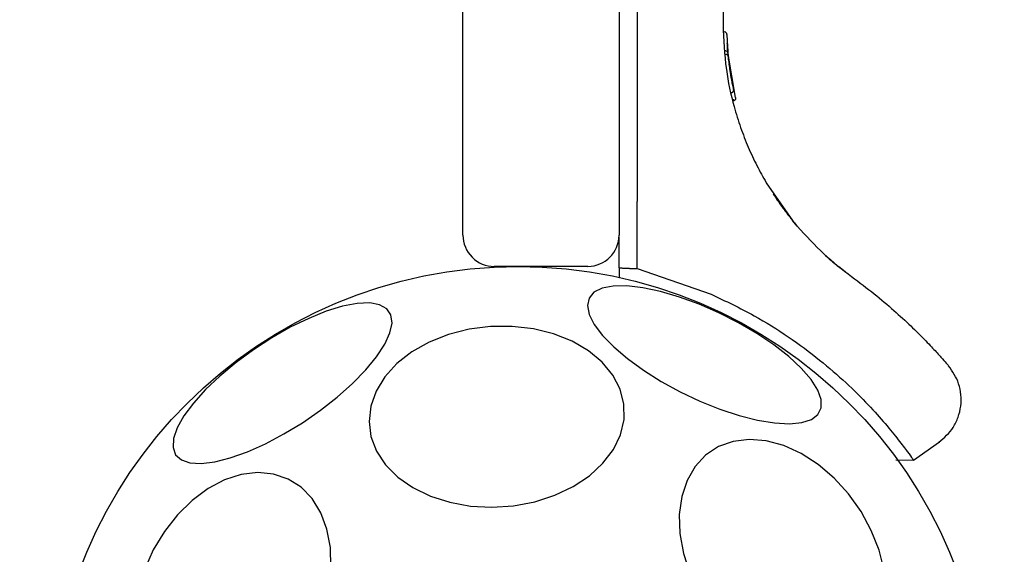
# Model space of a CAD drawing. Units: millimetres. Extents: x -1303 to 9624, y -1331 to 8660.
# Drawn here: x 2397 to 2492, y 4655 to 4706 of the extents above; entities that cross this region are included whole.
import ezdxf

# ---------------------------------------------------------------- set-up
doc = ezdxf.new("R2010")
doc.units = ezdxf.units.MM
doc.layers.add('Dimensions', color=7, linetype='Continuous')
doc.layers.add('Layer 1', color=7, linetype='Continuous')
doc.styles.get("Standard").update_dxf_attribs({"font": 'arial.ttf'})
doc.dimstyles.new('Leikkiset keinu', dxfattribs={"dimtxt": 150, "dimasz": 2.5, "dimexe": 0.06, "dimexo": 0.625, "dimtad": 0, "dimtih": 1, "dimtoh": 1, "dimdec": 0, "dimtxsty": 'Standard', "dimcen": 2.5, "dimadec": 0, "dimazin": 0, "dimtfac": 1, "dimtmove": 0, "dimatfit": 3, "dimfxl": 1, "dimarcsym": 0})

# ---------------------------------------------------------------- blocks, each defined once
blk = doc.blocks.new('*D2')
at = {"layer": 'Defpoints', "color": 0}
for p in [(520.116, 5037.502), (9624.037, 4787.502), (9624.037, -1232.602)]:
    blk.add_point(p, dxfattribs=at)
at = {"layer": 'Dimensions', "color": 0, "lineweight": -2}
for p, q in [((520.116, 5036.877), (520.116, -1232.662)), ((9624.037, 4786.877), (9624.037, -1232.662)), ((522.616, -1232.602), (4848.027, -1232.602)), ((9621.537, -1232.602), (5296.127, -1232.602))]:
    blk.add_line(p, q, dxfattribs=at)
at = {"layer": 'Dimensions', "color": 0}
for points in [[(522.616, -1232.185), (522.616, -1233.019), (520.116, -1232.602)], [(9621.537, -1233.019), (9621.537, -1232.185), (9624.037, -1232.602)]]:
    blk.add_solid(points, dxfattribs=at)
at = {"layer": 'Dimensions', "color": 0, "insert": (5072.077, -1232.602), "char_height": 150, "attachment_point": 5}
blk.add_mtext('9104', dxfattribs=at)
blk = doc.blocks.new('*D3')
at = {"layer": 'Defpoints', "color": 0}
for p in [(-1076.174, 7339.804), (5766.887, 7339.804), (3906.806, 447.074)]:
    blk.add_point(p, dxfattribs=at)
at = {"layer": 'Dimensions', "color": 0, "lineweight": -2}
for p, q in [((5766.262, 7339.804), (-1076.234, 7339.804)), ((-1076.174, 7337.304), (-1076.174, 3970.639)), ((-1076.174, 449.574), (-1076.174, 3816.239)), ((3906.181, 447.074), (-1076.234, 447.074))]:
    blk.add_line(p, q, dxfattribs=at)
at = {"layer": 'Dimensions', "color": 0}
for points in [[(-1075.757, 7337.304), (-1076.591, 7337.304), (-1076.174, 7339.804)], [(-1076.591, 449.574), (-1075.757, 449.574), (-1076.174, 447.074)]]:
    blk.add_solid(points, dxfattribs=at)
at = {"layer": 'Dimensions', "color": 0, "insert": (-1076.174, 3893.439), "char_height": 150, "attachment_point": 5}
blk.add_mtext('6893', dxfattribs=at)
blk = doc.blocks.new('*D5')
at = {"layer": 'Defpoints', "color": 0}
for p in [(5891.79, 5836.478), (-260.702, 2447.074), (3841.274, 2447.074)]:
    blk.add_point(p, dxfattribs=at)
at = {"layer": 'Dimensions', "color": 0, "lineweight": -2}
for p, q in [((5891.165, 5836.478), (-260.762, 5836.478)), ((-260.702, 5833.978), (-260.702, 4218.976)), ((-260.702, 2449.574), (-260.702, 4064.576)), ((3840.649, 2447.074), (-260.762, 2447.074))]:
    blk.add_line(p, q, dxfattribs=at)
at = {"layer": 'Dimensions', "color": 0}
for points in [[(-260.285, 5833.978), (-261.119, 5833.978), (-260.702, 5836.478)], [(-261.119, 2449.574), (-260.285, 2449.574), (-260.702, 2447.074)]]:
    blk.add_solid(points, dxfattribs=at)
at = {"layer": 'Dimensions', "color": 0, "insert": (-260.702, 4141.776), "char_height": 150, "attachment_point": 5}
blk.add_mtext('3389', dxfattribs=at)

msp = doc.modelspace()

# ---------------------------------------------------------------- linework, layer by layer
at = {"layer": 'Layer 1', "lineweight": 25}
for points in [[(2456.717, 4723.818), (2456.717, 4723.818), (2456.717, 4688.755), (2456.717, 4688.755)], [(2439.967, 4685.502), (2439.967, 4685.502), (2439.967, 4722.502), (2439.967, 4722.502)], [(2454.967, 4722.502), (2454.967, 4722.502), (2454.967, 4685.502), (2454.967, 4685.502)], [(2464.967, 4723.084), (2464.967, 4723.084), (2464.967, 4705.784), (2464.967, 4705.784)], [(2465.088, 4705.076), (2465.088, 4705.076), (2465.088, 4705.076), (2465.088, 4705.076)], [(2465.089, 4705.073), (2465.089, 4705.073), (2465.09, 4705.072), (2465.09, 4705.072)], [(2465.333, 4704.808), (2465.333, 4704.808), (2465.34, 4704.607), (2465.34, 4704.607)], [(2465.469, 4703.085), (2465.469, 4703.085), (2465.382, 4703.813), (2465.382, 4703.813)], [(2465.204, 4703.234), (2465.204, 4703.234), (2465.2, 4703.234), (2465.2, 4703.234)], [(2465.841, 4700.234), (2465.841, 4700.234), (2465.404, 4703.504), (2465.404, 4703.504)], [(2465.432, 4703.168), (2465.432, 4703.168), (2465.407, 4703.47), (2465.407, 4703.47)], [(2465.454, 4702.933), (2465.454, 4702.933), (2465.447, 4703.003), (2465.447, 4703.003)], [(2466.166, 4698.738), (2466.166, 4698.738), (2465.454, 4702.933), (2465.454, 4702.933)], [(2465.591, 4701.762), (2465.591, 4701.762), (2465.566, 4701.949), (2465.566, 4701.949)], [(2465.932, 4698.421), (2465.932, 4698.421), (2465.932, 4698.424), (2465.932, 4698.424)], [(2469.118, 4690.558), (2469.118, 4690.558), (2471.645, 4686.913), (2471.645, 4686.913)], [(2456.717, 4683.655), (2456.717, 4683.655), (2456.717, 4688.755), (2456.717, 4688.755)], [(2472.089, 4686.378), (2472.089, 4686.378), (2471.645, 4686.913), (2471.645, 4686.913)], [(2451.967, 4682.502), (2453.623, 4682.502), (2454.967, 4683.845), (2454.967, 4685.502)], [(2454.967, 4683.68), (2454.967, 4683.68), (2454.967, 4685.327), (2454.967, 4685.327)], [(2454.967, 4682.37), (2454.967, 4682.37), (2454.967, 4683.68), (2454.967, 4683.68)], [(2456.717, 4682.295), (2456.717, 4682.295), (2456.717, 4683.655), (2456.717, 4683.655)], [(2451.967, 4682.502), (2451.967, 4682.502), (2442.967, 4682.502), (2442.967, 4682.502)], [(2454.967, 4682.37), (2454.967, 4682.37), (2454.967, 4681.711), (2454.967, 4681.711)], [(2455.958, 4682.295), (2455.958, 4682.295), (2456.717, 4682.295), (2456.717, 4682.295)], [(2456.717, 4682.295), (2456.717, 4682.295), (2463.809, 4679.83), (2463.809, 4679.83)], [(2476.703, 4681.985), (2476.703, 4681.985), (2476.097, 4682.462), (2476.097, 4682.462)], [(2483.262, 4663.86), (2483.262, 4663.86), (2485.767, 4665.614), (2485.767, 4665.614)], [(2481.582, 4663.875), (2481.582, 4663.875), (2483.277, 4663.86), (2483.277, 4663.86)]]:
    msp.add_open_spline(points, degree=3, dxfattribs=at)
for points, knots in [([(2464.967, 4705.784), (2465.026, 4704.335), (2465.086, 4702.886), (2465.281, 4701.452), (2465.281, 4701.452), (2465.445, 4700.246), (2465.705, 4699.05), (2466.029, 4697.873), (2466.029, 4697.873), (2466.215, 4697.196), (2466.423, 4696.525), (2466.655, 4695.862), (2466.655, 4695.862), (2466.879, 4695.224), (2467.125, 4694.593), (2467.39, 4693.971), (2467.39, 4693.971), (2467.646, 4693.373), (2467.92, 4692.782), (2468.217, 4692.203), (2468.217, 4692.203), (2468.503, 4691.647), (2468.81, 4691.103), (2469.118, 4690.558)], [0, 0, 0, 0, 0.142857, 0.142857, 0.142857, 0.142857, 0.285714, 0.285714, 0.285714, 0.285714, 0.428571, 0.428571, 0.428571, 0.428571, 0.571429, 0.571429, 0.571429, 0.571429, 0.714286, 0.714286, 0.714286, 0.714286, 1, 1, 1, 1]), ([(2465.332, 4704.827), (2465.329, 4704.855), (2465.325, 4704.883), (2465.316, 4704.909), (2465.316, 4704.909), (2465.307, 4704.937), (2465.291, 4704.962), (2465.272, 4704.985), (2465.272, 4704.985), (2465.25, 4705.01), (2465.224, 4705.031), (2465.195, 4705.046), (2465.195, 4705.046), (2465.179, 4705.054), (2465.162, 4705.061), (2465.145, 4705.065), (2465.145, 4705.065), (2465.126, 4705.07), (2465.107, 4705.072), (2465.089, 4705.073)], [0, 0, 0, 0, 0.166667, 0.166667, 0.166667, 0.166667, 0.333333, 0.333333, 0.333333, 0.333333, 0.5, 0.5, 0.5, 0.5, 0.666667, 0.666667, 0.666667, 0.666667, 1, 1, 1, 1]), ([(2465.333, 4704.808), (2465.329, 4704.836), (2465.326, 4704.864), (2465.317, 4704.89), (2465.317, 4704.89), (2465.307, 4704.918), (2465.291, 4704.943), (2465.272, 4704.966), (2465.272, 4704.966), (2465.251, 4704.991), (2465.225, 4705.011), (2465.196, 4705.027), (2465.196, 4705.027), (2465.18, 4705.035), (2465.163, 4705.042), (2465.145, 4705.046), (2465.145, 4705.046), (2465.127, 4705.051), (2465.108, 4705.052), (2465.089, 4705.054)], [0, 0, 0, 0, 0.166667, 0.166667, 0.166667, 0.166667, 0.333333, 0.333333, 0.333333, 0.333333, 0.5, 0.5, 0.5, 0.5, 0.666667, 0.666667, 0.666667, 0.666667, 1, 1, 1, 1]), ([(2465.34, 4704.607), (2465.341, 4704.576), (2465.342, 4704.544), (2465.345, 4704.484), (2465.345, 4704.484), (2465.348, 4704.423), (2465.352, 4704.334), (2465.357, 4704.231), (2465.357, 4704.231), (2465.363, 4704.128), (2465.369, 4704.01), (2465.377, 4703.887), (2465.377, 4703.887), (2465.385, 4703.763), (2465.395, 4703.633), (2465.404, 4703.504)], [0, 0, 0, 0, 0.2, 0.2, 0.2, 0.2, 0.4, 0.4, 0.4, 0.4, 0.6, 0.6, 0.6, 0.6, 1, 1, 1, 1]), ([(2465.454, 4702.932), (2465.445, 4703.032), (2465.435, 4703.132), (2465.426, 4703.237), (2465.426, 4703.237), (2465.417, 4703.341), (2465.408, 4703.45), (2465.4, 4703.559), (2465.4, 4703.559), (2465.392, 4703.667), (2465.385, 4703.775), (2465.379, 4703.866), (2465.379, 4703.866), (2465.377, 4703.899), (2465.375, 4703.93), (2465.373, 4703.961)], [0, 0, 0, 0, 0.2, 0.2, 0.2, 0.2, 0.4, 0.4, 0.4, 0.4, 0.6, 0.6, 0.6, 0.6, 1, 1, 1, 1]), ([(2465.447, 4703.003), (2465.442, 4703.03), (2465.438, 4703.056), (2465.428, 4703.081), (2465.428, 4703.081), (2465.417, 4703.107), (2465.401, 4703.131), (2465.382, 4703.152), (2465.382, 4703.152), (2465.361, 4703.175), (2465.335, 4703.194), (2465.307, 4703.209), (2465.307, 4703.209), (2465.292, 4703.216), (2465.276, 4703.223), (2465.259, 4703.227), (2465.259, 4703.227), (2465.241, 4703.231), (2465.223, 4703.233), (2465.204, 4703.234)], [0, 0, 0, 0, 0.166667, 0.166667, 0.166667, 0.166667, 0.333333, 0.333333, 0.333333, 0.333333, 0.5, 0.5, 0.5, 0.5, 0.666667, 0.666667, 0.666667, 0.666667, 1, 1, 1, 1]), ([(2465.481, 4702.669), (2465.475, 4702.698), (2465.469, 4702.727), (2465.457, 4702.753), (2465.457, 4702.753), (2465.444, 4702.782), (2465.425, 4702.807), (2465.402, 4702.828), (2465.402, 4702.828), (2465.379, 4702.85), (2465.352, 4702.867), (2465.323, 4702.878), (2465.323, 4702.878), (2465.296, 4702.888), (2465.267, 4702.891), (2465.238, 4702.895)], [0, 0, 0, 0, 0.2, 0.2, 0.2, 0.2, 0.4, 0.4, 0.4, 0.4, 0.6, 0.6, 0.6, 0.6, 1, 1, 1, 1]), ([(2465.41, 4703.427), (2465.414, 4703.387), (2465.417, 4703.348), (2465.421, 4703.3), (2465.421, 4703.3), (2465.425, 4703.252), (2465.43, 4703.196), (2465.435, 4703.14)], [0, 0, 0, 0, 0.333333, 0.333333, 0.333333, 0.333333, 1, 1, 1, 1]), ([(2465.454, 4702.933), (2465.453, 4702.939), (2465.453, 4702.944), (2465.452, 4702.95), (2465.452, 4702.95), (2465.451, 4702.957), (2465.449, 4702.964), (2465.447, 4702.971)], [0, 0, 0, 0, 0.333333, 0.333333, 0.333333, 0.333333, 1, 1, 1, 1]), ([(2465.678, 4701.17), (2465.662, 4701.275), (2465.646, 4701.379), (2465.631, 4701.481), (2465.631, 4701.481), (2465.615, 4701.583), (2465.601, 4701.683), (2465.589, 4701.777), (2465.589, 4701.777), (2465.576, 4701.872), (2465.564, 4701.961), (2465.553, 4702.044), (2465.553, 4702.044), (2465.543, 4702.127), (2465.534, 4702.204), (2465.525, 4702.273), (2465.525, 4702.273), (2465.509, 4702.411), (2465.497, 4702.522), (2465.49, 4702.583), (2465.49, 4702.583), (2465.483, 4702.645), (2465.482, 4702.657), (2465.481, 4702.669)], [0, 0, 0, 0, 0.142857, 0.142857, 0.142857, 0.142857, 0.285714, 0.285714, 0.285714, 0.285714, 0.428571, 0.428571, 0.428571, 0.428571, 0.571429, 0.571429, 0.571429, 0.571429, 0.714286, 0.714286, 0.714286, 0.714286, 1, 1, 1, 1]), ([(2465.663, 4701.27), (2465.657, 4701.309), (2465.651, 4701.347), (2465.644, 4701.387), (2465.644, 4701.387), (2465.627, 4701.505), (2465.608, 4701.637), (2465.59, 4701.769)], [0, 0, 0, 0, 0.333333, 0.333333, 0.333333, 0.333333, 1, 1, 1, 1]), ([(2465.985, 4699.525), (2465.978, 4699.558), (2465.97, 4699.591), (2465.954, 4699.671), (2465.954, 4699.671), (2465.937, 4699.751), (2465.911, 4699.877), (2465.88, 4700.03), (2465.88, 4700.03), (2465.85, 4700.182), (2465.816, 4700.36), (2465.781, 4700.555), (2465.781, 4700.555), (2465.764, 4700.652), (2465.746, 4700.753), (2465.729, 4700.856), (2465.729, 4700.856), (2465.712, 4700.96), (2465.695, 4701.065), (2465.678, 4701.17)], [0, 0, 0, 0, 0.166667, 0.166667, 0.166667, 0.166667, 0.333333, 0.333333, 0.333333, 0.333333, 0.5, 0.5, 0.5, 0.5, 0.666667, 0.666667, 0.666667, 0.666667, 1, 1, 1, 1]), ([(2465.747, 4699.22), (2465.764, 4699.222), (2465.781, 4699.223), (2465.797, 4699.226), (2465.797, 4699.226), (2465.815, 4699.23), (2465.832, 4699.236), (2465.848, 4699.244), (2465.848, 4699.244), (2465.865, 4699.253), (2465.881, 4699.263), (2465.896, 4699.275), (2465.896, 4699.275), (2465.912, 4699.287), (2465.925, 4699.301), (2465.937, 4699.316), (2465.937, 4699.316), (2465.949, 4699.332), (2465.96, 4699.348), (2465.968, 4699.366), (2465.968, 4699.366), (2465.976, 4699.384), (2465.982, 4699.402), (2465.985, 4699.421), (2465.985, 4699.421), (2465.989, 4699.438), (2465.991, 4699.457), (2465.991, 4699.475), (2465.991, 4699.475), (2465.99, 4699.491), (2465.987, 4699.508), (2465.985, 4699.525)], [0, 0, 0, 0, 0.111111, 0.111111, 0.111111, 0.111111, 0.222222, 0.222222, 0.222222, 0.222222, 0.333333, 0.333333, 0.333333, 0.333333, 0.444444, 0.444444, 0.444444, 0.444444, 0.555556, 0.555556, 0.555556, 0.555556, 0.666667, 0.666667, 0.666667, 0.666667, 0.777778, 0.777778, 0.777778, 0.777778, 1, 1, 1, 1]), ([(2465.932, 4698.596), (2465.932, 4698.572), (2465.933, 4698.549), (2465.933, 4698.527), (2465.933, 4698.527), (2465.934, 4698.506), (2465.934, 4698.487), (2465.934, 4698.471), (2465.934, 4698.471), (2465.934, 4698.455), (2465.934, 4698.442), (2465.934, 4698.434), (2465.934, 4698.434), (2465.933, 4698.426), (2465.933, 4698.424), (2465.932, 4698.421)], [0, 0, 0, 0, 0.2, 0.2, 0.2, 0.2, 0.4, 0.4, 0.4, 0.4, 0.6, 0.6, 0.6, 0.6, 1, 1, 1, 1]), ([(2465.932, 4698.424), (2465.94, 4698.424), (2465.949, 4698.425), (2465.957, 4698.426), (2465.957, 4698.426), (2465.966, 4698.427), (2465.974, 4698.429), (2465.983, 4698.43)], [0, 0, 0, 0, 0.333333, 0.333333, 0.333333, 0.333333, 1, 1, 1, 1]), ([(2465.983, 4698.43), (2465.983, 4698.429), (2465.983, 4698.428), (2465.982, 4698.433), (2465.982, 4698.433), (2465.981, 4698.436), (2465.98, 4698.44), (2465.979, 4698.446), (2465.979, 4698.446), (2465.977, 4698.452), (2465.976, 4698.458), (2465.974, 4698.467), (2465.974, 4698.467), (2465.972, 4698.475), (2465.969, 4698.484), (2465.967, 4698.494), (2465.967, 4698.494), (2465.964, 4698.504), (2465.962, 4698.515), (2465.959, 4698.527), (2465.959, 4698.527), (2465.954, 4698.548), (2465.948, 4698.573), (2465.942, 4698.597)], [0, 0, 0, 0, 0.142857, 0.142857, 0.142857, 0.142857, 0.285714, 0.285714, 0.285714, 0.285714, 0.428571, 0.428571, 0.428571, 0.428571, 0.571429, 0.571429, 0.571429, 0.571429, 0.714286, 0.714286, 0.714286, 0.714286, 1, 1, 1, 1]), ([(2466.166, 4698.738), (2466.17, 4698.709), (2466.175, 4698.68), (2466.173, 4698.652), (2466.173, 4698.652), (2466.171, 4698.622), (2466.161, 4698.592), (2466.148, 4698.564), (2466.148, 4698.564), (2466.141, 4698.549), (2466.132, 4698.535), (2466.122, 4698.522), (2466.122, 4698.522), (2466.112, 4698.508), (2466.099, 4698.495), (2466.086, 4698.483), (2466.086, 4698.483), (2466.072, 4698.471), (2466.056, 4698.46), (2466.039, 4698.451), (2466.039, 4698.451), (2466.021, 4698.443), (2466.002, 4698.437), (2465.983, 4698.43)], [0, 0, 0, 0, 0.142857, 0.142857, 0.142857, 0.142857, 0.285714, 0.285714, 0.285714, 0.285714, 0.428571, 0.428571, 0.428571, 0.428571, 0.571429, 0.571429, 0.571429, 0.571429, 0.714286, 0.714286, 0.714286, 0.714286, 1, 1, 1, 1]), ([(2469.783, 4689.482), (2469.802, 4689.452), (2469.821, 4689.423), (2469.881, 4689.331), (2469.881, 4689.331), (2469.942, 4689.238), (2470.044, 4689.084), (2470.177, 4688.888), (2470.177, 4688.888), (2470.311, 4688.692), (2470.477, 4688.455), (2470.674, 4688.182), (2470.674, 4688.182), (2470.87, 4687.91), (2471.096, 4687.603), (2471.369, 4687.26), (2471.369, 4687.26), (2471.603, 4686.966), (2471.87, 4686.647), (2472.137, 4686.327)], [0, 0, 0, 0, 0.166667, 0.166667, 0.166667, 0.166667, 0.333333, 0.333333, 0.333333, 0.333333, 0.5, 0.5, 0.5, 0.5, 0.666667, 0.666667, 0.666667, 0.666667, 1, 1, 1, 1]), ([(2472.089, 4686.378), (2472.934, 4685.448), (2473.779, 4684.518), (2474.654, 4683.707), (2474.654, 4683.707), (2475.523, 4682.901), (2476.421, 4682.213), (2477.32, 4681.524)], [0, 0, 0, 0, 0.333333, 0.333333, 0.333333, 0.333333, 1, 1, 1, 1]), ([(2439.967, 4685.502), (2439.967, 4684.706), (2440.283, 4683.943), (2440.845, 4683.381), (2440.845, 4683.381), (2441.408, 4682.818), (2442.171, 4682.502), (2442.967, 4682.502)], [0, 0, 0, 0, 0.333333, 0.333333, 0.333333, 0.333333, 1, 1, 1, 1]), ([(2474.656, 4683.706), (2474.657, 4683.705), (2474.657, 4683.704), (2474.658, 4683.703), (2474.658, 4683.703), (2475.087, 4683.285), (2475.592, 4682.873), (2476.097, 4682.462)], [0, 0, 0, 0, 0.333333, 0.333333, 0.333333, 0.333333, 1, 1, 1, 1]), ([(2490.274, 4637.502), (2490.274, 4662.355), (2470.126, 4682.502), (2445.274, 4682.502), (2445.274, 4682.502), (2420.421, 4682.502), (2400.274, 4662.355), (2400.274, 4637.502), (2400.274, 4637.502), (2400.273, 4612.649), (2420.421, 4592.502), (2445.273, 4592.502), (2445.273, 4592.502), (2470.126, 4592.502), (2490.273, 4612.649), (2490.274, 4637.502)], [0, 0, 0, 0, 0.2, 0.2, 0.2, 0.2, 0.4, 0.4, 0.4, 0.4, 0.6, 0.6, 0.6, 0.6, 1, 1, 1, 1]), ([(2455.958, 4682.295), (2455.834, 4682.296), (2455.709, 4682.297), (2455.594, 4682.301), (2455.594, 4682.301), (2455.534, 4682.302), (2455.476, 4682.305), (2455.422, 4682.308), (2455.422, 4682.308), (2455.362, 4682.311), (2455.307, 4682.314), (2455.257, 4682.318), (2455.257, 4682.318), (2455.165, 4682.325), (2455.088, 4682.333), (2455.042, 4682.342), (2455.042, 4682.342), (2454.996, 4682.351), (2454.981, 4682.361), (2454.967, 4682.37)], [0, 0, 0, 0, 0.166667, 0.166667, 0.166667, 0.166667, 0.333333, 0.333333, 0.333333, 0.333333, 0.5, 0.5, 0.5, 0.5, 0.666667, 0.666667, 0.666667, 0.666667, 1, 1, 1, 1]), ([(2454.967, 4681.711), (2454.967, 4681.711), (2454.98, 4681.546), (2454.98, 4681.546), (2454.98, 4681.546), (2454.98, 4681.546), (2455.005, 4681.437), (2455.005, 4681.437)], [0, 0, 0, 0, 0.333333, 0.333333, 0.333333, 0.333333, 1, 1, 1, 1]), ([(2477.32, 4681.524), (2478.057, 4680.97), (2478.795, 4680.416), (2479.483, 4679.867), (2479.483, 4679.867), (2480.16, 4679.326), (2480.79, 4678.788), (2481.377, 4678.268), (2481.377, 4678.268), (2481.961, 4677.751), (2482.504, 4677.25), (2482.999, 4676.776), (2482.999, 4676.776), (2483.484, 4676.313), (2483.923, 4675.875), (2484.315, 4675.474), (2484.315, 4675.474), (2484.704, 4675.075), (2485.047, 4674.712), (2485.34, 4674.395), (2485.34, 4674.395), (2485.628, 4674.084), (2485.868, 4673.818), (2486.063, 4673.598), (2486.063, 4673.598), (2486.258, 4673.379), (2486.408, 4673.207), (2486.496, 4673.105), (2486.496, 4673.105), (2486.585, 4673.004), (2486.612, 4672.972), (2486.639, 4672.94)], [0, 0, 0, 0, 0.111111, 0.111111, 0.111111, 0.111111, 0.222222, 0.222222, 0.222222, 0.222222, 0.333333, 0.333333, 0.333333, 0.333333, 0.444444, 0.444444, 0.444444, 0.444444, 0.555556, 0.555556, 0.555556, 0.555556, 0.666667, 0.666667, 0.666667, 0.666667, 0.777778, 0.777778, 0.777778, 0.777778, 1, 1, 1, 1]), ([(2452.086, 4679.45), (2452.086, 4679.45), (2452.56, 4680.013), (2452.56, 4680.013), (2452.56, 4680.013), (2452.56, 4680.013), (2453.34, 4680.403), (2453.34, 4680.403), (2453.34, 4680.403), (2453.34, 4680.403), (2454.403, 4680.609), (2454.403, 4680.609), (2454.403, 4680.609), (2454.403, 4680.609), (2455.719, 4680.626), (2455.719, 4680.626), (2455.719, 4680.626), (2455.719, 4680.626), (2457.25, 4680.451), (2457.25, 4680.451), (2457.25, 4680.451), (2457.25, 4680.451), (2458.951, 4680.091), (2458.951, 4680.091), (2458.951, 4680.091), (2458.951, 4680.091), (2460.775, 4679.556), (2460.775, 4679.556), (2460.775, 4679.556), (2460.775, 4679.556), (2462.667, 4678.862), (2462.667, 4678.862), (2462.667, 4678.862), (2462.667, 4678.862), (2464.574, 4678.027), (2464.574, 4678.027), (2464.574, 4678.027), (2464.574, 4678.027), (2466.442, 4677.077), (2466.442, 4677.077), (2466.442, 4677.077), (2466.442, 4677.077), (2468.215, 4676.038), (2468.215, 4676.038), (2468.215, 4676.038), (2468.215, 4676.038), (2469.844, 4674.941), (2469.844, 4674.941), (2469.844, 4674.941), (2469.844, 4674.941), (2471.282, 4673.817), (2471.282, 4673.817), (2471.282, 4673.817), (2471.282, 4673.817), (2472.486, 4672.698), (2472.486, 4672.698), (2472.486, 4672.698), (2472.486, 4672.698), (2473.423, 4671.617), (2473.423, 4671.617), (2473.423, 4671.617), (2473.423, 4671.617), (2474.065, 4670.604), (2474.065, 4670.604), (2474.065, 4670.604), (2474.065, 4670.604), (2474.394, 4669.69), (2474.394, 4669.69), (2474.394, 4669.69), (2474.394, 4669.69), (2474.401, 4668.899), (2474.401, 4668.899), (2474.401, 4668.899), (2474.401, 4668.899), (2474.085, 4668.255), (2474.085, 4668.255), (2474.085, 4668.255), (2474.085, 4668.255), (2473.456, 4667.777), (2473.456, 4667.777), (2473.456, 4667.777), (2473.456, 4667.777), (2472.531, 4667.477), (2472.531, 4667.477), (2472.531, 4667.477), (2472.531, 4667.477), (2471.337, 4667.366), (2471.337, 4667.366), (2471.337, 4667.366), (2471.337, 4667.366), (2469.908, 4667.445), (2469.908, 4667.445), (2469.908, 4667.445), (2469.908, 4667.445), (2468.287, 4667.713), (2468.287, 4667.713), (2468.287, 4667.713), (2468.287, 4667.713), (2466.518, 4668.162), (2466.518, 4668.162), (2466.518, 4668.162), (2466.518, 4668.162), (2464.653, 4668.779), (2464.653, 4668.779), (2464.653, 4668.779), (2464.653, 4668.779), (2462.747, 4669.547), (2462.747, 4669.547), (2462.747, 4669.547), (2462.747, 4669.547), (2460.852, 4670.442), (2460.852, 4670.442), (2460.852, 4670.442), (2460.852, 4670.442), (2459.025, 4671.44), (2459.025, 4671.44), (2459.025, 4671.44), (2459.025, 4671.44), (2457.318, 4672.512), (2457.318, 4672.512), (2457.318, 4672.512), (2457.318, 4672.512), (2455.779, 4673.627), (2455.779, 4673.627), (2455.779, 4673.627), (2455.779, 4673.627), (2454.453, 4674.752), (2454.453, 4674.752), (2454.453, 4674.752), (2454.453, 4674.752), (2453.379, 4675.856), (2453.379, 4675.856), (2453.379, 4675.856), (2453.379, 4675.856), (2452.587, 4676.907), (2452.587, 4676.907), (2452.587, 4676.907), (2452.587, 4676.907), (2452.099, 4677.874), (2452.099, 4677.874), (2452.099, 4677.874), (2452.099, 4677.874), (2451.93, 4678.73), (2451.93, 4678.73), (2451.93, 4678.73), (2451.93, 4678.73), (2452.086, 4679.45), (2452.086, 4679.45)], [0, 0, 0, 0, 0.026316, 0.026316, 0.026316, 0.026316, 0.052632, 0.052632, 0.052632, 0.052632, 0.078947, 0.078947, 0.078947, 0.078947, 0.105263, 0.105263, 0.105263, 0.105263, 0.131579, 0.131579, 0.131579, 0.131579, 0.157895, 0.157895, 0.157895, 0.157895, 0.184211, 0.184211, 0.184211, 0.184211, 0.210526, 0.210526, 0.210526, 0.210526, 0.236842, 0.236842, 0.236842, 0.236842, 0.263158, 0.263158, 0.263158, 0.263158, 0.289474, 0.289474, 0.289474, 0.289474, 0.315789, 0.315789, 0.315789, 0.315789, 0.342105, 0.342105, 0.342105, 0.342105, 0.368421, 0.368421, 0.368421, 0.368421, 0.394737, 0.394737, 0.394737, 0.394737, 0.421053, 0.421053, 0.421053, 0.421053, 0.447368, 0.447368, 0.447368, 0.447368, 0.473684, 0.473684, 0.473684, 0.473684, 0.5, 0.5, 0.5, 0.5, 0.526316, 0.526316, 0.526316, 0.526316, 0.552632, 0.552632, 0.552632, 0.552632, 0.578947, 0.578947, 0.578947, 0.578947, 0.605263, 0.605263, 0.605263, 0.605263, 0.631579, 0.631579, 0.631579, 0.631579, 0.657895, 0.657895, 0.657895, 0.657895, 0.684211, 0.684211, 0.684211, 0.684211, 0.710526, 0.710526, 0.710526, 0.710526, 0.736842, 0.736842, 0.736842, 0.736842, 0.763158, 0.763158, 0.763158, 0.763158, 0.789474, 0.789474, 0.789474, 0.789474, 0.815789, 0.815789, 0.815789, 0.815789, 0.842105, 0.842105, 0.842105, 0.842105, 0.868421, 0.868421, 0.868421, 0.868421, 0.894737, 0.894737, 0.894737, 0.894737, 0.921053, 0.921053, 0.921053, 0.921053, 0.947368, 0.947368, 0.947368, 0.947368, 1, 1, 1, 1]), ([(2412.352, 4664.375), (2412.352, 4664.375), (2412.101, 4665.068), (2412.101, 4665.068), (2412.101, 4665.068), (2412.101, 4665.068), (2412.153, 4665.938), (2412.153, 4665.938), (2412.153, 4665.938), (2412.153, 4665.938), (2412.507, 4666.962), (2412.507, 4666.962), (2412.507, 4666.962), (2412.507, 4666.962), (2413.15, 4668.11), (2413.15, 4668.11), (2413.15, 4668.11), (2413.15, 4668.11), (2414.067, 4669.349), (2414.067, 4669.349), (2414.067, 4669.349), (2414.067, 4669.349), (2415.229, 4670.642), (2415.229, 4670.642), (2415.229, 4670.642), (2415.229, 4670.642), (2416.604, 4671.953), (2416.604, 4671.953), (2416.604, 4671.953), (2416.604, 4671.953), (2418.152, 4673.245), (2418.152, 4673.245), (2418.152, 4673.245), (2418.152, 4673.245), (2419.828, 4674.48), (2419.828, 4674.48), (2419.828, 4674.48), (2419.828, 4674.48), (2421.585, 4675.622), (2421.585, 4675.622), (2421.585, 4675.622), (2421.585, 4675.622), (2423.371, 4676.639), (2423.371, 4676.639), (2423.371, 4676.639), (2423.371, 4676.639), (2425.136, 4677.501), (2425.136, 4677.501), (2425.136, 4677.501), (2425.136, 4677.501), (2426.828, 4678.183), (2426.828, 4678.183), (2426.828, 4678.183), (2426.828, 4678.183), (2428.399, 4678.667), (2428.399, 4678.667), (2428.399, 4678.667), (2428.399, 4678.667), (2429.804, 4678.938), (2429.804, 4678.938), (2429.804, 4678.938), (2429.804, 4678.938), (2431.002, 4678.988), (2431.002, 4678.988), (2431.002, 4678.988), (2431.002, 4678.988), (2431.959, 4678.815), (2431.959, 4678.815), (2431.959, 4678.815), (2431.959, 4678.815), (2432.647, 4678.426), (2432.647, 4678.426), (2432.647, 4678.426), (2432.647, 4678.426), (2433.046, 4677.83), (2433.046, 4677.83), (2433.046, 4677.83), (2433.046, 4677.83), (2433.146, 4677.046), (2433.146, 4677.046), (2433.146, 4677.046), (2433.146, 4677.046), (2432.943, 4676.095), (2432.943, 4676.095), (2432.943, 4676.095), (2432.943, 4676.095), (2432.443, 4675.005), (2432.443, 4675.005), (2432.443, 4675.005), (2432.443, 4675.005), (2431.66, 4673.808), (2431.66, 4673.808), (2431.66, 4673.808), (2431.66, 4673.808), (2430.617, 4672.537), (2430.617, 4672.537), (2430.617, 4672.537), (2430.617, 4672.537), (2429.343, 4671.23), (2429.343, 4671.23), (2429.343, 4671.23), (2429.343, 4671.23), (2427.877, 4669.924), (2427.877, 4669.924), (2427.877, 4669.924), (2427.877, 4669.924), (2426.259, 4668.656), (2426.259, 4668.656), (2426.259, 4668.656), (2426.259, 4668.656), (2424.536, 4667.464), (2424.536, 4667.464), (2424.536, 4667.464), (2424.536, 4667.464), (2422.758, 4666.38), (2422.758, 4666.38), (2422.758, 4666.38), (2422.758, 4666.38), (2420.976, 4665.438), (2420.976, 4665.438), (2420.976, 4665.438), (2420.976, 4665.438), (2419.242, 4664.662), (2419.242, 4664.662), (2419.242, 4664.662), (2419.242, 4664.662), (2417.604, 4664.077), (2417.604, 4664.077), (2417.604, 4664.077), (2417.604, 4664.077), (2416.111, 4663.699), (2416.111, 4663.699), (2416.111, 4663.699), (2416.111, 4663.699), (2414.805, 4663.538), (2414.805, 4663.538), (2414.805, 4663.538), (2414.805, 4663.538), (2413.723, 4663.599), (2413.723, 4663.599), (2413.723, 4663.599), (2413.723, 4663.599), (2412.898, 4663.881), (2412.898, 4663.881), (2412.898, 4663.881), (2412.898, 4663.881), (2412.352, 4664.375), (2412.352, 4664.375)], [0, 0, 0, 0, 0.026316, 0.026316, 0.026316, 0.026316, 0.052632, 0.052632, 0.052632, 0.052632, 0.078947, 0.078947, 0.078947, 0.078947, 0.105263, 0.105263, 0.105263, 0.105263, 0.131579, 0.131579, 0.131579, 0.131579, 0.157895, 0.157895, 0.157895, 0.157895, 0.184211, 0.184211, 0.184211, 0.184211, 0.210526, 0.210526, 0.210526, 0.210526, 0.236842, 0.236842, 0.236842, 0.236842, 0.263158, 0.263158, 0.263158, 0.263158, 0.289474, 0.289474, 0.289474, 0.289474, 0.315789, 0.315789, 0.315789, 0.315789, 0.342105, 0.342105, 0.342105, 0.342105, 0.368421, 0.368421, 0.368421, 0.368421, 0.394737, 0.394737, 0.394737, 0.394737, 0.421053, 0.421053, 0.421053, 0.421053, 0.447368, 0.447368, 0.447368, 0.447368, 0.473684, 0.473684, 0.473684, 0.473684, 0.5, 0.5, 0.5, 0.5, 0.526316, 0.526316, 0.526316, 0.526316, 0.552632, 0.552632, 0.552632, 0.552632, 0.578947, 0.578947, 0.578947, 0.578947, 0.605263, 0.605263, 0.605263, 0.605263, 0.631579, 0.631579, 0.631579, 0.631579, 0.657895, 0.657895, 0.657895, 0.657895, 0.684211, 0.684211, 0.684211, 0.684211, 0.710526, 0.710526, 0.710526, 0.710526, 0.736842, 0.736842, 0.736842, 0.736842, 0.763158, 0.763158, 0.763158, 0.763158, 0.789474, 0.789474, 0.789474, 0.789474, 0.815789, 0.815789, 0.815789, 0.815789, 0.842105, 0.842105, 0.842105, 0.842105, 0.868421, 0.868421, 0.868421, 0.868421, 0.894737, 0.894737, 0.894737, 0.894737, 0.921053, 0.921053, 0.921053, 0.921053, 0.947368, 0.947368, 0.947368, 0.947368, 1, 1, 1, 1]), ([(2463.809, 4679.83), (2465.209, 4679.165), (2466.609, 4678.5), (2467.943, 4677.76), (2467.943, 4677.76), (2469.085, 4677.126), (2470.179, 4676.438), (2471.219, 4675.728), (2471.219, 4675.728), (2472.291, 4674.998), (2473.306, 4674.245), (2474.251, 4673.488), (2474.251, 4673.488), (2475.155, 4672.761), (2475.994, 4672.03), (2476.763, 4671.317), (2476.763, 4671.317), (2477.556, 4670.581), (2478.273, 4669.864), (2478.915, 4669.187), (2478.915, 4669.187), (2479.528, 4668.54), (2480.071, 4667.93), (2480.547, 4667.37), (2480.547, 4667.37), (2481.037, 4666.796), (2481.456, 4666.276), (2481.806, 4665.827), (2481.806, 4665.827), (2482.163, 4665.371), (2482.449, 4664.989), (2482.677, 4664.677), (2482.677, 4664.677), (2482.912, 4664.356), (2483.086, 4664.11), (2483.162, 4664.003), (2483.162, 4664.003), (2483.215, 4663.927), (2483.218, 4663.923), (2483.222, 4663.918)], [0, 0, 0, 0, 0.090909, 0.090909, 0.090909, 0.090909, 0.181818, 0.181818, 0.181818, 0.181818, 0.272727, 0.272727, 0.272727, 0.272727, 0.363636, 0.363636, 0.363636, 0.363636, 0.454545, 0.454545, 0.454545, 0.454545, 0.545455, 0.545455, 0.545455, 0.545455, 0.636364, 0.636364, 0.636364, 0.636364, 0.727273, 0.727273, 0.727273, 0.727273, 0.818182, 0.818182, 0.818182, 0.818182, 1, 1, 1, 1]), ([(2442.626, 4676.712), (2442.626, 4676.712), (2444.706, 4676.727), (2444.706, 4676.727), (2444.706, 4676.727), (2444.706, 4676.727), (2446.743, 4676.493), (2446.743, 4676.493), (2446.743, 4676.493), (2446.743, 4676.493), (2448.679, 4676.015), (2448.679, 4676.015), (2448.679, 4676.015), (2448.679, 4676.015), (2450.458, 4675.308), (2450.458, 4675.308), (2450.458, 4675.308), (2450.458, 4675.308), (2452.028, 4674.392), (2452.028, 4674.392), (2452.028, 4674.392), (2452.028, 4674.392), (2453.344, 4673.293), (2453.344, 4673.293), (2453.344, 4673.293), (2453.344, 4673.293), (2454.369, 4672.044), (2454.369, 4672.044), (2454.369, 4672.044), (2454.369, 4672.044), (2455.073, 4670.679), (2455.073, 4670.679), (2455.073, 4670.679), (2455.073, 4670.679), (2455.435, 4669.238), (2455.435, 4669.238), (2455.435, 4669.238), (2455.435, 4669.238), (2455.446, 4667.763), (2455.446, 4667.763), (2455.446, 4667.763), (2455.446, 4667.763), (2455.105, 4666.296), (2455.105, 4666.296), (2455.105, 4666.296), (2455.105, 4666.296), (2454.422, 4664.879), (2454.422, 4664.879), (2454.422, 4664.879), (2454.422, 4664.879), (2453.416, 4663.554), (2453.416, 4663.554), (2453.416, 4663.554), (2453.416, 4663.554), (2452.117, 4662.357), (2452.117, 4662.357), (2452.117, 4662.357), (2452.117, 4662.357), (2450.561, 4661.324), (2450.561, 4661.324), (2450.561, 4661.324), (2450.561, 4661.324), (2448.794, 4660.485), (2448.794, 4660.485), (2448.794, 4660.485), (2448.794, 4660.485), (2446.867, 4659.862), (2446.867, 4659.862), (2446.867, 4659.862), (2446.867, 4659.862), (2444.834, 4659.475), (2444.834, 4659.475), (2444.834, 4659.475), (2444.834, 4659.475), (2442.755, 4659.335), (2442.755, 4659.335), (2442.755, 4659.335), (2442.755, 4659.335), (2440.688, 4659.445), (2440.688, 4659.445), (2440.688, 4659.445), (2440.688, 4659.445), (2438.695, 4659.803), (2438.695, 4659.803), (2438.695, 4659.803), (2438.695, 4659.803), (2436.831, 4660.397), (2436.831, 4660.397), (2436.831, 4660.397), (2436.831, 4660.397), (2435.151, 4661.211), (2435.151, 4661.211), (2435.151, 4661.211), (2435.151, 4661.211), (2433.702, 4662.222), (2433.702, 4662.222), (2433.702, 4662.222), (2433.702, 4662.222), (2432.527, 4663.401), (2432.527, 4663.401), (2432.527, 4663.401), (2432.527, 4663.401), (2431.66, 4664.713), (2431.66, 4664.713), (2431.66, 4664.713), (2431.66, 4664.713), (2431.125, 4666.121), (2431.125, 4666.121), (2431.125, 4666.121), (2431.125, 4666.121), (2430.937, 4667.584), (2430.937, 4667.584), (2430.937, 4667.584), (2430.937, 4667.584), (2431.103, 4669.06), (2431.103, 4669.06), (2431.103, 4669.06), (2431.103, 4669.06), (2431.617, 4670.507), (2431.617, 4670.507), (2431.617, 4670.507), (2431.617, 4670.507), (2432.465, 4671.883), (2432.465, 4671.883), (2432.465, 4671.883), (2432.465, 4671.883), (2433.621, 4673.149), (2433.621, 4673.149), (2433.621, 4673.149), (2433.621, 4673.149), (2435.054, 4674.268), (2435.054, 4674.268), (2435.054, 4674.268), (2435.054, 4674.268), (2436.721, 4675.208), (2436.721, 4675.208), (2436.721, 4675.208), (2436.721, 4675.208), (2438.575, 4675.941), (2438.575, 4675.941), (2438.575, 4675.941), (2438.575, 4675.941), (2440.562, 4676.448), (2440.562, 4676.448), (2440.562, 4676.448), (2440.562, 4676.448), (2442.626, 4676.712), (2442.626, 4676.712)], [0, 0, 0, 0, 0.026316, 0.026316, 0.026316, 0.026316, 0.052632, 0.052632, 0.052632, 0.052632, 0.078947, 0.078947, 0.078947, 0.078947, 0.105263, 0.105263, 0.105263, 0.105263, 0.131579, 0.131579, 0.131579, 0.131579, 0.157895, 0.157895, 0.157895, 0.157895, 0.184211, 0.184211, 0.184211, 0.184211, 0.210526, 0.210526, 0.210526, 0.210526, 0.236842, 0.236842, 0.236842, 0.236842, 0.263158, 0.263158, 0.263158, 0.263158, 0.289474, 0.289474, 0.289474, 0.289474, 0.315789, 0.315789, 0.315789, 0.315789, 0.342105, 0.342105, 0.342105, 0.342105, 0.368421, 0.368421, 0.368421, 0.368421, 0.394737, 0.394737, 0.394737, 0.394737, 0.421053, 0.421053, 0.421053, 0.421053, 0.447368, 0.447368, 0.447368, 0.447368, 0.473684, 0.473684, 0.473684, 0.473684, 0.5, 0.5, 0.5, 0.5, 0.526316, 0.526316, 0.526316, 0.526316, 0.552632, 0.552632, 0.552632, 0.552632, 0.578947, 0.578947, 0.578947, 0.578947, 0.605263, 0.605263, 0.605263, 0.605263, 0.631579, 0.631579, 0.631579, 0.631579, 0.657895, 0.657895, 0.657895, 0.657895, 0.684211, 0.684211, 0.684211, 0.684211, 0.710526, 0.710526, 0.710526, 0.710526, 0.736842, 0.736842, 0.736842, 0.736842, 0.763158, 0.763158, 0.763158, 0.763158, 0.789474, 0.789474, 0.789474, 0.789474, 0.815789, 0.815789, 0.815789, 0.815789, 0.842105, 0.842105, 0.842105, 0.842105, 0.868421, 0.868421, 0.868421, 0.868421, 0.894737, 0.894737, 0.894737, 0.894737, 0.921053, 0.921053, 0.921053, 0.921053, 0.947368, 0.947368, 0.947368, 0.947368, 1, 1, 1, 1]), ([(2485.719, 4665.581), (2486.221, 4666.024), (2486.723, 4666.467), (2487.084, 4667.015), (2487.084, 4667.015), (2487.28, 4667.314), (2487.435, 4667.643), (2487.556, 4667.983), (2487.556, 4667.983), (2487.679, 4668.332), (2487.767, 4668.691), (2487.812, 4669.056), (2487.812, 4669.056), (2487.858, 4669.421), (2487.862, 4669.791), (2487.828, 4670.159), (2487.828, 4670.159), (2487.795, 4670.518), (2487.726, 4670.875), (2487.609, 4671.213), (2487.609, 4671.213), (2487.394, 4671.834), (2487.017, 4672.387), (2486.639, 4672.94)], [0, 0, 0, 0, 0.142857, 0.142857, 0.142857, 0.142857, 0.285714, 0.285714, 0.285714, 0.285714, 0.428571, 0.428571, 0.428571, 0.428571, 0.571429, 0.571429, 0.571429, 0.571429, 0.714286, 0.714286, 0.714286, 0.714286, 1, 1, 1, 1]), ([(2479.959, 4655.184), (2479.959, 4655.184), (2480.436, 4653.27), (2480.436, 4653.27), (2480.436, 4653.27), (2480.436, 4653.27), (2480.633, 4651.392), (2480.633, 4651.392), (2480.633, 4651.392), (2480.633, 4651.392), (2480.544, 4649.606), (2480.544, 4649.606), (2480.544, 4649.606), (2480.544, 4649.606), (2480.171, 4647.961), (2480.171, 4647.961), (2480.171, 4647.961), (2480.171, 4647.961), (2479.526, 4646.507), (2479.526, 4646.507), (2479.526, 4646.507), (2479.526, 4646.507), (2478.626, 4645.285), (2478.626, 4645.285), (2478.626, 4645.285), (2478.626, 4645.285), (2477.499, 4644.329), (2477.499, 4644.329), (2477.499, 4644.329), (2477.499, 4644.329), (2476.175, 4643.667), (2476.175, 4643.667), (2476.175, 4643.667), (2476.175, 4643.667), (2474.694, 4643.319), (2474.694, 4643.319), (2474.694, 4643.319), (2474.694, 4643.319), (2473.097, 4643.294), (2473.097, 4643.294), (2473.097, 4643.294), (2473.097, 4643.294), (2471.432, 4643.593), (2471.432, 4643.593), (2471.432, 4643.593), (2471.432, 4643.593), (2469.745, 4644.208), (2469.745, 4644.208), (2469.745, 4644.208), (2469.745, 4644.208), (2468.085, 4645.12), (2468.085, 4645.12), (2468.085, 4645.12), (2468.085, 4645.12), (2466.5, 4646.304), (2466.5, 4646.304), (2466.5, 4646.304), (2466.5, 4646.304), (2465.036, 4647.726), (2465.036, 4647.726), (2465.036, 4647.726), (2465.036, 4647.726), (2463.734, 4649.344), (2463.734, 4649.344), (2463.734, 4649.344), (2463.734, 4649.344), (2462.633, 4651.112), (2462.633, 4651.112), (2462.633, 4651.112), (2462.633, 4651.112), (2461.764, 4652.979), (2461.764, 4652.979), (2461.764, 4652.979), (2461.764, 4652.979), (2461.151, 4654.891), (2461.151, 4654.891), (2461.151, 4654.891), (2461.151, 4654.891), (2460.813, 4656.794), (2460.813, 4656.794), (2460.813, 4656.794), (2460.813, 4656.794), (2460.759, 4658.633), (2460.759, 4658.633), (2460.759, 4658.633), (2460.759, 4658.633), (2460.991, 4660.355), (2460.991, 4660.355), (2460.991, 4660.355), (2460.991, 4660.355), (2461.501, 4661.909), (2461.501, 4661.909), (2461.501, 4661.909), (2461.501, 4661.909), (2462.277, 4663.253), (2462.277, 4663.253), (2462.277, 4663.253), (2462.277, 4663.253), (2463.294, 4664.346), (2463.294, 4664.346), (2463.294, 4664.346), (2463.294, 4664.346), (2464.524, 4665.158), (2464.524, 4665.158), (2464.524, 4665.158), (2464.524, 4665.158), (2465.932, 4665.664), (2465.932, 4665.664), (2465.932, 4665.664), (2465.932, 4665.664), (2467.476, 4665.852), (2467.476, 4665.852), (2467.476, 4665.852), (2467.476, 4665.852), (2469.113, 4665.714), (2469.113, 4665.714), (2469.113, 4665.714), (2469.113, 4665.714), (2470.796, 4665.255), (2470.796, 4665.255), (2470.796, 4665.255), (2470.796, 4665.255), (2472.475, 4664.489), (2472.475, 4664.489), (2472.475, 4664.489), (2472.475, 4664.489), (2474.103, 4663.437), (2474.103, 4663.437), (2474.103, 4663.437), (2474.103, 4663.437), (2475.633, 4662.13), (2475.633, 4662.13), (2475.633, 4662.13), (2475.633, 4662.13), (2477.021, 4660.605), (2477.021, 4660.605), (2477.021, 4660.605), (2477.021, 4660.605), (2478.227, 4658.905), (2478.227, 4658.905), (2478.227, 4658.905), (2478.227, 4658.905), (2479.215, 4657.081), (2479.215, 4657.081), (2479.215, 4657.081), (2479.215, 4657.081), (2479.959, 4655.184), (2479.959, 4655.184)], [0, 0, 0, 0, 0.026316, 0.026316, 0.026316, 0.026316, 0.052632, 0.052632, 0.052632, 0.052632, 0.078947, 0.078947, 0.078947, 0.078947, 0.105263, 0.105263, 0.105263, 0.105263, 0.131579, 0.131579, 0.131579, 0.131579, 0.157895, 0.157895, 0.157895, 0.157895, 0.184211, 0.184211, 0.184211, 0.184211, 0.210526, 0.210526, 0.210526, 0.210526, 0.236842, 0.236842, 0.236842, 0.236842, 0.263158, 0.263158, 0.263158, 0.263158, 0.289474, 0.289474, 0.289474, 0.289474, 0.315789, 0.315789, 0.315789, 0.315789, 0.342105, 0.342105, 0.342105, 0.342105, 0.368421, 0.368421, 0.368421, 0.368421, 0.394737, 0.394737, 0.394737, 0.394737, 0.421053, 0.421053, 0.421053, 0.421053, 0.447368, 0.447368, 0.447368, 0.447368, 0.473684, 0.473684, 0.473684, 0.473684, 0.5, 0.5, 0.5, 0.5, 0.526316, 0.526316, 0.526316, 0.526316, 0.552632, 0.552632, 0.552632, 0.552632, 0.578947, 0.578947, 0.578947, 0.578947, 0.605263, 0.605263, 0.605263, 0.605263, 0.631579, 0.631579, 0.631579, 0.631579, 0.657895, 0.657895, 0.657895, 0.657895, 0.684211, 0.684211, 0.684211, 0.684211, 0.710526, 0.710526, 0.710526, 0.710526, 0.736842, 0.736842, 0.736842, 0.736842, 0.763158, 0.763158, 0.763158, 0.763158, 0.789474, 0.789474, 0.789474, 0.789474, 0.815789, 0.815789, 0.815789, 0.815789, 0.842105, 0.842105, 0.842105, 0.842105, 0.868421, 0.868421, 0.868421, 0.868421, 0.894737, 0.894737, 0.894737, 0.894737, 0.921053, 0.921053, 0.921053, 0.921053, 0.947368, 0.947368, 0.947368, 0.947368, 1, 1, 1, 1]), ([(2427.061, 4651.612), (2427.061, 4651.612), (2426.579, 4649.633), (2426.579, 4649.633), (2426.579, 4649.633), (2426.579, 4649.633), (2425.844, 4647.692), (2425.844, 4647.692), (2425.844, 4647.692), (2425.844, 4647.692), (2424.878, 4645.846), (2424.878, 4645.846), (2424.878, 4645.846), (2424.878, 4645.846), (2423.708, 4644.149), (2423.708, 4644.149), (2423.708, 4644.149), (2423.708, 4644.149), (2422.367, 4642.647), (2422.367, 4642.647), (2422.367, 4642.647), (2422.367, 4642.647), (2420.895, 4641.386), (2420.895, 4641.386), (2420.895, 4641.386), (2420.895, 4641.386), (2419.334, 4640.401), (2419.334, 4640.401), (2419.334, 4640.401), (2419.334, 4640.401), (2417.729, 4639.72), (2417.729, 4639.72), (2417.729, 4639.72), (2417.729, 4639.72), (2416.125, 4639.364), (2416.125, 4639.364), (2416.125, 4639.364), (2416.125, 4639.364), (2414.569, 4639.342), (2414.569, 4639.342), (2414.569, 4639.342), (2414.569, 4639.342), (2413.107, 4639.655), (2413.107, 4639.655), (2413.107, 4639.655), (2413.107, 4639.655), (2411.778, 4640.293), (2411.778, 4640.293), (2411.778, 4640.293), (2411.778, 4640.293), (2410.623, 4641.24), (2410.623, 4641.24), (2410.623, 4641.24), (2410.623, 4641.24), (2409.675, 4642.467), (2409.675, 4642.467), (2409.675, 4642.467), (2409.675, 4642.467), (2408.959, 4643.939), (2408.959, 4643.939), (2408.959, 4643.939), (2408.959, 4643.939), (2408.498, 4645.614), (2408.498, 4645.614), (2408.498, 4645.614), (2408.498, 4645.614), (2408.305, 4647.443), (2408.305, 4647.443), (2408.305, 4647.443), (2408.305, 4647.443), (2408.384, 4649.374), (2408.384, 4649.374), (2408.384, 4649.374), (2408.384, 4649.374), (2408.734, 4651.352), (2408.734, 4651.352), (2408.734, 4651.352), (2408.734, 4651.352), (2409.344, 4653.319), (2409.344, 4653.319), (2409.344, 4653.319), (2409.344, 4653.319), (2410.198, 4655.219), (2410.198, 4655.219), (2410.198, 4655.219), (2410.198, 4655.219), (2411.27, 4656.997), (2411.27, 4656.997), (2411.27, 4656.997), (2411.27, 4656.997), (2412.53, 4658.602), (2412.53, 4658.602), (2412.53, 4658.602), (2412.53, 4658.602), (2413.941, 4659.989), (2413.941, 4659.989), (2413.941, 4659.989), (2413.941, 4659.989), (2415.463, 4661.116), (2415.463, 4661.116), (2415.463, 4661.116), (2415.463, 4661.116), (2417.052, 4661.952), (2417.052, 4661.952), (2417.052, 4661.952), (2417.052, 4661.952), (2418.662, 4662.472), (2418.662, 4662.472), (2418.662, 4662.472), (2418.662, 4662.472), (2420.248, 4662.662), (2420.248, 4662.662), (2420.248, 4662.662), (2420.248, 4662.662), (2421.762, 4662.516), (2421.762, 4662.516), (2421.762, 4662.516), (2421.762, 4662.516), (2423.163, 4662.039), (2423.163, 4662.039), (2423.163, 4662.039), (2423.163, 4662.039), (2424.409, 4661.243), (2424.409, 4661.243), (2424.409, 4661.243), (2424.409, 4661.243), (2425.465, 4660.153), (2425.465, 4660.153), (2425.465, 4660.153), (2425.465, 4660.153), (2426.3, 4658.798), (2426.3, 4658.798), (2426.3, 4658.798), (2426.3, 4658.798), (2426.89, 4657.219), (2426.89, 4657.219), (2426.89, 4657.219), (2426.89, 4657.219), (2427.219, 4655.461), (2427.219, 4655.461), (2427.219, 4655.461), (2427.219, 4655.461), (2427.276, 4653.574), (2427.276, 4653.574), (2427.276, 4653.574), (2427.276, 4653.574), (2427.061, 4651.612), (2427.061, 4651.612)], [0, 0, 0, 0, 0.026316, 0.026316, 0.026316, 0.026316, 0.052632, 0.052632, 0.052632, 0.052632, 0.078947, 0.078947, 0.078947, 0.078947, 0.105263, 0.105263, 0.105263, 0.105263, 0.131579, 0.131579, 0.131579, 0.131579, 0.157895, 0.157895, 0.157895, 0.157895, 0.184211, 0.184211, 0.184211, 0.184211, 0.210526, 0.210526, 0.210526, 0.210526, 0.236842, 0.236842, 0.236842, 0.236842, 0.263158, 0.263158, 0.263158, 0.263158, 0.289474, 0.289474, 0.289474, 0.289474, 0.315789, 0.315789, 0.315789, 0.315789, 0.342105, 0.342105, 0.342105, 0.342105, 0.368421, 0.368421, 0.368421, 0.368421, 0.394737, 0.394737, 0.394737, 0.394737, 0.421053, 0.421053, 0.421053, 0.421053, 0.447368, 0.447368, 0.447368, 0.447368, 0.473684, 0.473684, 0.473684, 0.473684, 0.5, 0.5, 0.5, 0.5, 0.526316, 0.526316, 0.526316, 0.526316, 0.552632, 0.552632, 0.552632, 0.552632, 0.578947, 0.578947, 0.578947, 0.578947, 0.605263, 0.605263, 0.605263, 0.605263, 0.631579, 0.631579, 0.631579, 0.631579, 0.657895, 0.657895, 0.657895, 0.657895, 0.684211, 0.684211, 0.684211, 0.684211, 0.710526, 0.710526, 0.710526, 0.710526, 0.736842, 0.736842, 0.736842, 0.736842, 0.763158, 0.763158, 0.763158, 0.763158, 0.789474, 0.789474, 0.789474, 0.789474, 0.815789, 0.815789, 0.815789, 0.815789, 0.842105, 0.842105, 0.842105, 0.842105, 0.868421, 0.868421, 0.868421, 0.868421, 0.894737, 0.894737, 0.894737, 0.894737, 0.921053, 0.921053, 0.921053, 0.921053, 0.947368, 0.947368, 0.947368, 0.947368, 1, 1, 1, 1])]:
    msp.add_open_spline(points, degree=3, knots=knots, dxfattribs=at)

# ---------------------------------------------------------------- dimensions: what is measured, and where the dimension line sits
at = {"layer": 'Dimensions'}
for base, p1, p2, picture, middle in [((-1076.174, 7339.804), (3906.806, 447.074), (5766.887, 7339.804), '*D3', (-1076.174, 3893.439)), ((-260.702, 2447.074), (5891.79, 5836.478), (3841.274, 2447.074), '*D5', (-260.702, 4141.776))]:
    dim = msp.add_linear_dim(base=base, p1=p1, p2=p2, angle=90, dimstyle='Leikkiset keinu', override={"dimlfac": 1}, dxfattribs=at)
    dim.commit()
    dim.dimension.update_dxf_attribs({"geometry": picture, "text_midpoint": middle})
dim = msp.add_linear_dim(base=(9624.037, -1232.602), p1=(520.116, 5037.502), p2=(9624.037, 4787.502), dimstyle='Leikkiset keinu', override={"dimlfac": 1}, dxfattribs=at)
dim.commit()
dim.dimension.update_dxf_attribs({"geometry": '*D2', "text_midpoint": (5072.077, -1232.602)})

doc.saveas('drawing.dxf')
